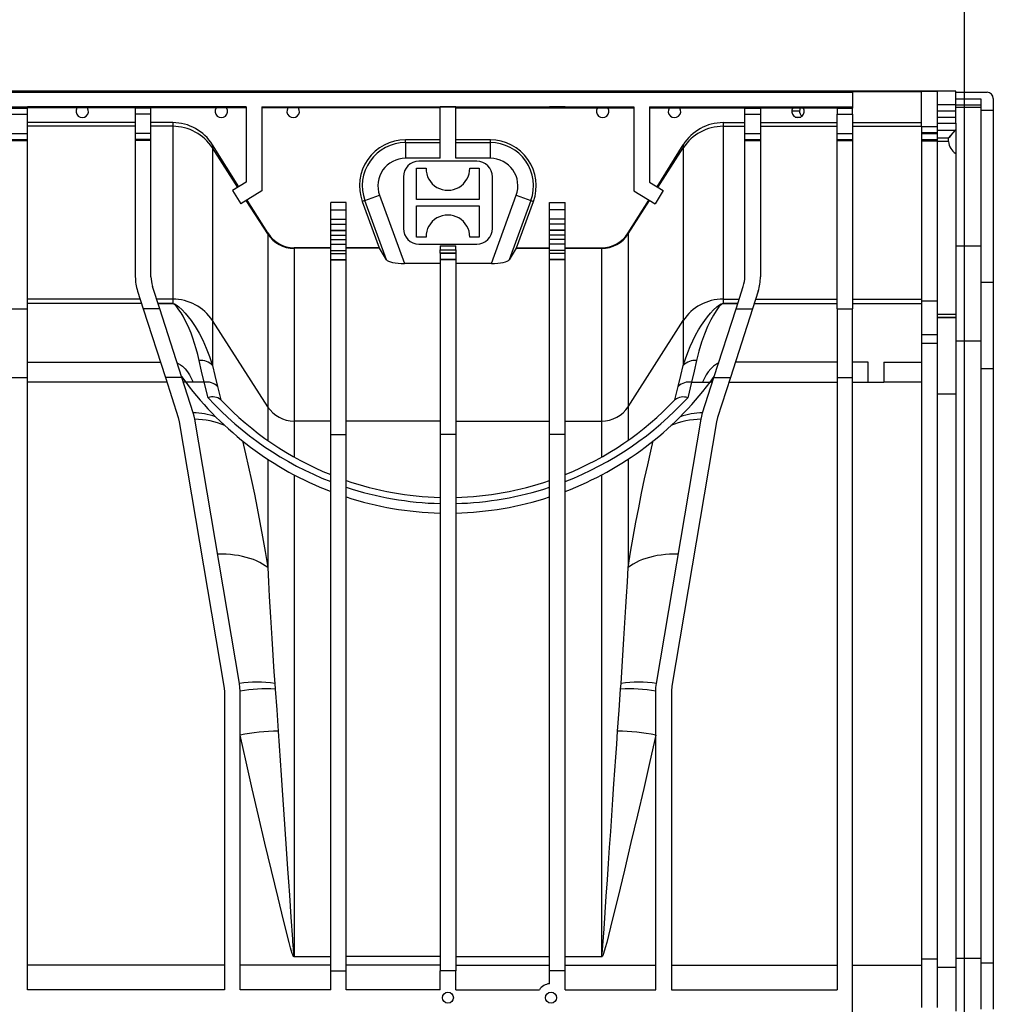
# Model space of a CAD drawing. Units: millimetres. Extents: x 140 to 8260, y 140 to 5800.
# Drawn here: x 3214 to 3526, y 4614 to 4929 of the extents above; entities that cross this region are included whole.
import ezdxf

# ---------------------------------------------------------------- set-up
doc = ezdxf.new("R2010")
doc.units = ezdxf.units.MM
doc.header["$LTSCALE"] = 20
doc.layers.add('HAURATON_DIMENSIONING', color=1, linetype='Continuous')
doc.layers.add('HAURATON_PRODUCT_CONTOUR', color=7, linetype='Continuous', lineweight=25)
doc.styles.add('SLDTEXTSTYLE2', font='ARIAL.TTF', dxfattribs={"width": 0.948})
doc.dimstyles.new('SLDDIMSTYLE0', dxfattribs={"dimtxt": 70, "dimasz": 66.04, "dimexe": 0, "dimexo": 0.0625, "dimgap": 17.5, "dimtad": 1, "dimdec": 0, "dimrnd": 1e-09, "dimzin": 12, "dimdsep": 46, "dimtxsty": 'SLDTEXTSTYLE2', "dimsah": 1, "dimcen": 0.09, "dimadec": 0, "dimazin": 3, "dimtfac": 1, "dimtdec": 0, "dimtofl": 0, "dimtmove": 0, "dimatfit": 3, "dimfxl": 1, "dimfrac": 2, "dimtolj": 1, "dimtzin": 12, "dimarcsym": 0})

# ---------------------------------------------------------------- blocks, each defined once
blk = doc.blocks.new('_D_5')
at = {"layer": 'HAURATON_DIMENSIONING'}
for p, q in [((2836.91, 5273.24), (3050.8, 5273.24)), ((3050.8, 5133.73), (2836.91, 5133.73)), ((2371.35, 4525.82), (2371.35, 5125.82)), ((3516.35, 4525.82), (3516.35, 5125.82)), ((2371.35, 5105.82), (3516.35, 5105.82))]:
    blk.add_line(p, q, dxfattribs=at)
for centre, start, end in [((2836.91, 5203.48), 90, 270), ((3050.8, 5203.48), 270, 90)]:
    blk.add_arc(centre, 69.76, start, end, dxfattribs=at)
for points in [[(2371.35, 5105.82), (2437.39, 5095.66), (2437.39, 5115.98)], [(3516.35, 5105.82), (3450.31, 5115.98), (3450.31, 5095.66)]]:
    blk.add_solid(points, dxfattribs=at)
at = {"layer": 'HAURATON_DIMENSIONING', "insert": (2836.91, 5240), "char_height": 70, "attachment_point": 1, "style": 'SLDTEXTSTYLE2'}
blk.add_mtext('1145', dxfattribs=at)

msp = doc.modelspace()

# ---------------------------------------------------------------- linework, layer by layer
at = {"layer": 'HAURATON_PRODUCT_CONTOUR'}
for p, q in [((3480.6, 4905.34), (2394.1, 4905.34)), ((3227.1, 4905.77), (3201.1, 4905.77)), ((3227.1, 4905.77), (3201.1, 4905.77)), ((3513.6, 4905.82), (3227.1, 4905.82)), ((3227.1, 4905.82), (3507.6, 4905.82)), ((3227.1, 4905.82), (3227.1, 4905.77)), ((3480.6, 4905.72), (3502.6, 4905.72)), ((3480.6, 4905.72), (3480.6, 4905.34)), ((3480.6, 4905.34), (3480.6, 4900.8)), ((3502.6, 4905.72), (3502.6, 4905.71)), ((3507.6, 4905.71), (3502.6, 4905.71)), ((3502.6, 4894.5), (3502.6, 4905.71)), ((3507.6, 4905.82), (3507.6, 4905.71)), ((3507.6, 4905.71), (3507.6, 4894.5)), ((3513.6, 4901.52), (3513.6, 4905.82)), ((3513.6, 4905.46), (3523.6, 4905.46)), ((3211.6, 4900.8), (3216.6, 4900.8)), ((3216.6, 4900.38), (3216.6, 4900.8)), ((3251.1, 4900.8), (3216.6, 4900.8)), ((3256.1, 4900.8), (3251.1, 4900.8)), ((3251.1, 4900.8), (3251.1, 4900.38)), ((3256.1, 4900.38), (3256.1, 4900.8)), ((3286.6, 4900.8), (3256.1, 4900.8)), ((3286.6, 4900.8), (3286.6, 4876.71)), ((3291.6, 4900.8), (3410.6, 4900.8)), ((3291.6, 4900.8), (3291.6, 4873.94)), ((3313.6, 4900.8), (3318.6, 4900.8)), ((3313.6, 4900.8), (3313.6, 4900.43)), ((3318.6, 4900.8), (3318.6, 4900.43)), ((3353.6, 4900.8), (3348.6, 4900.8)), ((3348.6, 4884.34), (3348.6, 4900.8)), ((3353.6, 4884.34), (3353.6, 4900.8)), ((3388.6, 4900.8), (3383.6, 4900.8)), ((3383.6, 4900.8), (3383.6, 4900.43)), ((3388.6, 4900.8), (3388.6, 4900.43)), ((3410.6, 4900.8), (3410.6, 4873.94)), ((3415.6, 4900.8), (3446.1, 4900.8)), ((3415.6, 4900.8), (3415.6, 4876.71)), ((3446.1, 4900.8), (3451.1, 4900.8)), ((3446.1, 4900.38), (3446.1, 4900.8)), ((3451.1, 4900.8), (3451.1, 4900.38)), ((3451.1, 4900.8), (3475.6, 4900.8)), ((3475.6, 4900.8), (3480.6, 4900.8)), ((3475.6, 4900.38), (3475.6, 4900.8)), ((3480.6, 4900.8), (3480.6, 4900.38)), ((3507.6, 4901.52), (3513.6, 4901.52)), ((3513.6, 4903.34), (3521.6, 4903.34)), ((3513.6, 4899.52), (3513.6, 4901.52)), ((3521.6, 4901.34), (3513.6, 4901.34)), ((3513.6, 4900.65), (3521.6, 4900.65)), ((3521.6, 4903.34), (3521.6, 4899.6)), ((3525.6, 4903.46), (3525.6, 4899.6)), ((3211.6, 4900.38), (3216.6, 4900.38)), ((3211.6, 4898.38), (3216.6, 4898.38)), ((3232.43, 4900.43), (3216.6, 4900.43)), ((3216.6, 4898.38), (3216.6, 4900.38)), ((3216.6, 4892.29), (3216.6, 4898.38)), ((3235.77, 4900.43), (3232.43, 4900.43)), ((3251.1, 4900.43), (3235.77, 4900.43)), ((3256.1, 4900.38), (3251.1, 4900.38)), ((3251.1, 4900.38), (3251.1, 4898.38)), ((3256.1, 4898.38), (3251.1, 4898.38)), ((3251.1, 4898.38), (3251.1, 4892.29)), ((3276.93, 4900.43), (3256.1, 4900.43)), ((3256.1, 4898.38), (3256.1, 4900.38)), ((3256.1, 4892.29), (3256.1, 4898.38)), ((3280.27, 4900.43), (3276.93, 4900.43)), ((3286.6, 4900.43), (3280.27, 4900.43)), ((3299.93, 4900.43), (3291.6, 4900.43)), ((3303.27, 4900.43), (3299.93, 4900.43)), ((3313.6, 4900.43), (3303.27, 4900.43)), ((3318.6, 4900.43), (3313.6, 4900.43)), ((3348.6, 4900.43), (3318.6, 4900.43)), ((3353.6, 4900.43), (3383.6, 4900.43)), ((3383.6, 4900.43), (3388.6, 4900.43)), ((3388.6, 4900.43), (3398.93, 4900.43)), ((3398.93, 4900.43), (3402.27, 4900.43)), ((3402.27, 4900.43), (3410.6, 4900.43)), ((3415.6, 4900.43), (3421.93, 4900.43)), ((3421.93, 4900.43), (3425.27, 4900.43)), ((3425.27, 4900.43), (3446.1, 4900.43)), ((3446.1, 4900.38), (3451.1, 4900.38)), ((3446.1, 4898.38), (3446.1, 4900.38)), ((3446.1, 4898.38), (3451.1, 4898.38)), ((3446.1, 4892.29), (3446.1, 4898.38)), ((3451.1, 4900.43), (3461.43, 4900.43)), ((3451.1, 4900.38), (3451.1, 4898.38)), ((3451.1, 4898.38), (3451.1, 4892.29)), ((3461.11, 4899.52), (3463.61, 4899.52)), ((3461.43, 4900.43), (3464.77, 4900.43)), ((3462.23, 4897.52), (3463.97, 4897.52)), ((3464.77, 4900.43), (3475.6, 4900.43)), ((3475.6, 4900.38), (3480.6, 4900.38)), ((3475.6, 4900.38), (3475.6, 4898.38)), ((3475.6, 4898.38), (3480.6, 4898.38)), ((3475.6, 4892.29), (3475.6, 4898.38)), ((3480.6, 4898.38), (3480.6, 4900.38)), ((3480.6, 4898.38), (3480.6, 4892.29)), ((3507.6, 4899.52), (3513.6, 4899.52)), ((3507.6, 4897.52), (3513.6, 4897.52)), ((3513.6, 4897.52), (3513.6, 4899.52)), ((3513.6, 4895.52), (3513.6, 4897.52)), ((3525.6, 4899.6), (3521.6, 4899.6)), ((3521.6, 4899.6), (3521.6, 4844.64)), ((3525.6, 4899.6), (3525.6, 4844.64)), ((3251.1, 4895.72), (3216.6, 4895.72)), ((3251.1, 4895.72), (3216.6, 4895.72)), ((3251.1, 4894.54), (3216.6, 4894.54)), ((3263.06, 4895.72), (3256.1, 4895.72)), ((3263.06, 4895.72), (3256.1, 4895.72)), ((3263.06, 4894.54), (3256.1, 4894.54)), ((3263.06, 4895.72), (3263.06, 4894.54)), ((3263.06, 4895.72), (3263.06, 4895.72)), ((3263.06, 4894.54), (3263.06, 4839.28)), ((3439.14, 4895.72), (3439.14, 4894.54)), ((3439.14, 4895.72), (3446.1, 4895.72)), ((3439.14, 4895.72), (3439.14, 4895.72)), ((3439.14, 4895.72), (3446.1, 4895.72)), ((3439.14, 4894.54), (3439.14, 4839.28)), ((3439.14, 4894.54), (3446.1, 4894.54)), ((3451.1, 4895.72), (3475.6, 4895.72)), ((3451.1, 4895.72), (3475.6, 4895.72)), ((3451.1, 4894.54), (3475.6, 4894.54)), ((3480.6, 4895.72), (3502.6, 4895.72)), ((3480.6, 4895.72), (3502.6, 4895.72)), ((3480.6, 4894.54), (3502.6, 4894.54)), ((3502.6, 4894.5), (3507.6, 4894.5)), ((3502.6, 4894.5), (3502.6, 4892.56)), ((3507.6, 4895.52), (3513.6, 4895.52)), ((3507.6, 4894.5), (3507.6, 4892.56)), ((3513.6, 4895.52), (3513.6, 4893.57)), ((3211.6, 4892.29), (3216.6, 4892.29)), ((3216.6, 4890.29), (3216.6, 4892.29)), ((3256.1, 4892.29), (3251.1, 4892.29)), ((3251.1, 4892.29), (3251.1, 4890.29)), ((3256.1, 4890.29), (3256.1, 4892.29)), ((3446.1, 4892.29), (3451.1, 4892.29)), ((3446.1, 4890.29), (3446.1, 4892.29)), ((3451.1, 4892.29), (3451.1, 4890.29)), ((3475.6, 4892.29), (3480.6, 4892.29)), ((3475.6, 4890.29), (3475.6, 4892.29)), ((3480.6, 4892.29), (3480.6, 4890.29)), ((3502.6, 4892.56), (3507.6, 4892.56)), ((3502.6, 4892.56), (3502.6, 4892.29)), ((3502.6, 4892.29), (3507.6, 4892.29)), ((3502.6, 4892.29), (3502.6, 4890.29)), ((3507.6, 4893.28), (3513.36, 4893.28)), ((3507.6, 4892.56), (3507.6, 4892.29)), ((3507.6, 4892.29), (3507.6, 4890.29)), ((3511.3, 4890.72), (3513.6, 4893.46)), ((3513.36, 4893.28), (3513.6, 4893.57)), ((3513.6, 4893.57), (3513.6, 4893.46)), ((3513.6, 4893.46), (3513.6, 4885.87)), ((3211.6, 4890.29), (3216.6, 4890.29)), ((3211.6, 4890.03), (3216.6, 4890.03)), ((3216.6, 4890.03), (3216.6, 4890.29)), ((3216.6, 4836.16), (3216.6, 4890.03)), ((3256.1, 4890.29), (3251.1, 4890.29)), ((3251.1, 4890.29), (3251.1, 4890.03)), ((3251.1, 4890.03), (3251.1, 4846.42)), ((3256.1, 4890.03), (3251.1, 4890.03)), ((3256.1, 4890.03), (3256.1, 4890.29)), ((3256.1, 4846.42), (3256.1, 4890.03)), ((3275.78, 4888.67), (3275.78, 4887.67)), ((3284.19, 4875.21), (3275.78, 4888.67)), ((3275.78, 4888.67), (3275.78, 4888.67)), ((3284.19, 4875.21), (3275.78, 4888.67)), ((3337.52, 4889.33), (3337.52, 4890.21)), ((3348.6, 4890.21), (3337.52, 4890.21)), ((3337.52, 4889.33), (3337.52, 4884.34)), ((3337.52, 4889.33), (3348.6, 4889.33)), ((3364.68, 4890.21), (3353.6, 4890.21)), ((3353.6, 4889.33), (3364.68, 4889.33)), ((3364.68, 4889.33), (3364.68, 4890.21)), ((3364.68, 4884.34), (3364.68, 4889.33)), ((3418.01, 4875.21), (3426.42, 4888.67)), ((3418.01, 4875.21), (3426.42, 4888.67)), ((3426.42, 4888.67), (3426.42, 4887.67)), ((3426.42, 4888.67), (3426.42, 4888.67)), ((3446.1, 4890.29), (3451.1, 4890.29)), ((3446.1, 4890.03), (3446.1, 4890.29)), ((3446.1, 4846.42), (3446.1, 4890.03)), ((3446.1, 4890.03), (3451.1, 4890.03)), ((3451.1, 4890.29), (3451.1, 4890.03)), ((3451.1, 4890.03), (3451.1, 4846.42)), ((3475.6, 4890.29), (3480.6, 4890.29)), ((3475.6, 4890.03), (3475.6, 4890.29)), ((3475.6, 4890.03), (3480.6, 4890.03)), ((3475.6, 4836.16), (3475.6, 4890.03)), ((3480.6, 4890.29), (3480.6, 4890.03)), ((3480.6, 4890.03), (3480.6, 4836.16)), ((3502.6, 4890.29), (3507.6, 4890.29)), ((3502.6, 4890.29), (3502.6, 4890.04)), ((3502.6, 4890.04), (3507.6, 4890.04)), ((3502.6, 4890.04), (3502.6, 4889.9)), ((3502.6, 4889.9), (3507.6, 4889.9)), ((3502.6, 4889.9), (3502.6, 4838.74)), ((3511.3, 4890.78), (3507.6, 4890.78)), ((3511.3, 4890.72), (3507.6, 4890.72)), ((3507.6, 4890.29), (3507.6, 4890.04)), ((3507.6, 4890.04), (3507.6, 4889.9)), ((3507.6, 4889.9), (3507.6, 4838.74)), ((3511.3, 4889.67), (3507.6, 4889.67)), ((3511.3, 4890.72), (3511.3, 4890.78)), ((3511.3, 4889.67), (3511.3, 4890.72)), ((3275.78, 4887.67), (3275.78, 4832.4)), ((3283.89, 4875.01), (3275.78, 4887.67)), ((3418.32, 4875.01), (3426.42, 4887.67)), ((3426.42, 4887.67), (3426.42, 4832.4)), ((3513.6, 4885.87), (3513.6, 4834.4)), ((3348.6, 4884.34), (3337.52, 4884.34)), ((3360.35, 4883.37), (3341.85, 4883.37)), ((3364.68, 4884.34), (3353.6, 4884.34)), ((3341.1, 4881.12), (3344.1, 4881.12)), ((3341.1, 4871.12), (3341.1, 4881.12)), ((3358.1, 4881.12), (3361.1, 4881.12)), ((3361.1, 4881.12), (3361.1, 4871.12)), ((3286.6, 4876.71), (3282.22, 4873.97)), ((3336.85, 4878.37), (3336.85, 4861.87)), ((3365.35, 4861.87), (3365.35, 4878.37)), ((3415.6, 4876.71), (3419.98, 4873.97)), ((3282.22, 4873.97), (3284.82, 4869.7)), ((3291.6, 4873.94), (3284.82, 4869.7)), ((3324.55, 4870.8), (3329.24, 4872.51)), ((3329.24, 4872.51), (3337.19, 4850.67)), ((3365.01, 4850.67), (3372.96, 4872.51)), ((3372.96, 4872.51), (3377.65, 4870.8)), ((3410.6, 4873.94), (3417.38, 4869.7)), ((3419.98, 4873.97), (3417.38, 4869.7)), ((3293.44, 4860.11), (3286.58, 4870.8)), ((3293.44, 4860.42), (3286.84, 4870.97)), ((3293.44, 4860.42), (3286.84, 4870.97)), ((3318.6, 4870.16), (3313.6, 4870.16)), ((3313.6, 4867.8), (3313.6, 4870.16)), ((3318.6, 4867.8), (3318.6, 4870.16)), ((3324.55, 4870.8), (3323.72, 4870.5)), ((3323.72, 4870.5), (3329.1, 4855.72)), ((3331.46, 4851.83), (3324.55, 4870.8)), ((3361.1, 4871.12), (3341.1, 4871.12)), ((3377.65, 4870.8), (3370.75, 4851.83)), ((3373.1, 4855.72), (3378.48, 4870.5)), ((3377.65, 4870.8), (3378.48, 4870.5)), ((3383.6, 4870.16), (3388.6, 4870.16)), ((3383.6, 4867.8), (3383.6, 4870.16)), ((3388.6, 4867.8), (3388.6, 4870.16)), ((3408.77, 4860.42), (3415.36, 4870.97)), ((3408.77, 4860.42), (3415.36, 4870.97)), ((3408.77, 4860.11), (3415.62, 4870.8)), ((3313.6, 4867.8), (3318.6, 4867.8)), ((3313.6, 4864.8), (3313.6, 4867.8)), ((3318.6, 4864.8), (3318.6, 4867.8)), ((3341.1, 4859.12), (3341.1, 4869.12)), ((3341.1, 4869.12), (3361.1, 4869.12)), ((3361.1, 4869.12), (3361.1, 4859.12)), ((3388.6, 4867.8), (3383.6, 4867.8)), ((3383.6, 4864.8), (3383.6, 4867.8)), ((3388.6, 4864.8), (3388.6, 4867.8)), ((3313.6, 4864.8), (3318.6, 4864.8)), ((3313.6, 4863.28), (3313.6, 4864.8)), ((3313.6, 4863.28), (3318.6, 4863.28)), ((3313.6, 4861.29), (3313.6, 4863.28)), ((3318.6, 4863.28), (3318.6, 4864.8)), ((3318.6, 4861.29), (3318.6, 4863.28)), ((3388.6, 4864.8), (3383.6, 4864.8)), ((3383.6, 4863.28), (3383.6, 4864.8)), ((3388.6, 4863.28), (3383.6, 4863.28)), ((3383.6, 4861.29), (3383.6, 4863.28)), ((3388.6, 4863.28), (3388.6, 4864.8)), ((3388.6, 4861.29), (3388.6, 4863.28)), ((3293.44, 4860.42), (3293.44, 4860.11)), ((3293.44, 4860.42), (3293.44, 4860.42)), ((3293.44, 4860.11), (3293.44, 4804.84)), ((3313.6, 4861.29), (3318.6, 4861.29)), ((3313.6, 4861.22), (3313.6, 4861.29)), ((3313.6, 4861.22), (3318.6, 4861.22)), ((3313.6, 4859.72), (3313.6, 4861.22)), ((3313.6, 4859.72), (3318.6, 4859.72)), ((3313.6, 4858.37), (3313.6, 4859.72)), ((3318.6, 4861.22), (3318.6, 4861.29)), ((3318.6, 4859.72), (3318.6, 4861.22)), ((3318.6, 4858.37), (3318.6, 4859.72)), ((3388.6, 4861.29), (3383.6, 4861.29)), ((3383.6, 4861.22), (3383.6, 4861.29)), ((3388.6, 4861.22), (3383.6, 4861.22)), ((3383.6, 4859.72), (3383.6, 4861.22)), ((3388.6, 4859.72), (3383.6, 4859.72)), ((3383.6, 4858.37), (3383.6, 4859.72)), ((3388.6, 4861.22), (3388.6, 4861.29)), ((3388.6, 4859.72), (3388.6, 4861.22)), ((3388.6, 4858.37), (3388.6, 4859.72)), ((3408.77, 4860.42), (3408.77, 4860.11)), ((3408.77, 4860.42), (3408.77, 4860.42)), ((3408.77, 4860.11), (3408.77, 4804.84)), ((3313.6, 4858.37), (3318.6, 4858.37)), ((3313.6, 4856.88), (3313.6, 4858.37)), ((3313.6, 4856.88), (3318.6, 4856.88)), ((3313.6, 4856.81), (3313.6, 4856.88)), ((3313.6, 4856.81), (3318.6, 4856.81)), ((3313.6, 4854.81), (3313.6, 4856.81)), ((3318.6, 4856.88), (3318.6, 4858.37)), ((3318.6, 4856.81), (3318.6, 4856.88)), ((3318.6, 4854.81), (3318.6, 4856.81)), ((3344.1, 4859.12), (3341.1, 4859.12)), ((3341.85, 4856.87), (3360.35, 4856.87)), ((3361.1, 4859.12), (3358.1, 4859.12)), ((3388.6, 4858.37), (3383.6, 4858.37)), ((3383.6, 4856.88), (3383.6, 4858.37)), ((3388.6, 4856.88), (3383.6, 4856.88)), ((3383.6, 4856.81), (3383.6, 4856.88)), ((3388.6, 4856.81), (3383.6, 4856.81)), ((3383.6, 4854.81), (3383.6, 4856.81)), ((3388.6, 4856.88), (3388.6, 4858.37)), ((3388.6, 4856.81), (3388.6, 4856.88)), ((3388.6, 4854.81), (3388.6, 4856.81)), ((3301.92, 4855.72), (3301.92, 4855.52)), ((3313.6, 4855.72), (3301.92, 4855.72)), ((3301.92, 4855.72), (3301.92, 4855.72)), ((3313.6, 4855.72), (3301.92, 4855.72)), ((3301.92, 4855.52), (3301.92, 4800.26)), ((3313.6, 4855.52), (3301.92, 4855.52)), ((3313.6, 4854.81), (3318.6, 4854.81)), ((3313.6, 4853.91), (3313.6, 4854.81)), ((3313.6, 4853.91), (3318.6, 4853.91)), ((3313.6, 4851.91), (3313.6, 4853.91)), ((3329.11, 4855.72), (3318.6, 4855.72)), ((3329.1, 4855.72), (3318.6, 4855.72)), ((3329.27, 4855.52), (3318.6, 4855.52)), ((3318.6, 4853.91), (3318.6, 4854.81)), ((3318.6, 4851.91), (3318.6, 4853.91)), ((3329.1, 4855.72), (3329.11, 4855.72)), ((3331.46, 4851.83), (3329.27, 4855.52)), ((3348.6, 4856.32), (3353.6, 4856.32)), ((3348.6, 4856.32), (3348.6, 4854.99)), ((3348.6, 4854.99), (3353.6, 4854.99)), ((3348.6, 4853.99), (3348.6, 4854.99)), ((3353.6, 4853.99), (3348.6, 4853.99)), ((3348.6, 4853.99), (3348.6, 4853.91)), ((3353.6, 4853.91), (3348.6, 4853.91)), ((3348.6, 4853.91), (3348.6, 4851.91)), ((3353.6, 4854.99), (3353.6, 4856.32)), ((3353.6, 4854.99), (3353.6, 4853.99)), ((3353.6, 4853.99), (3353.6, 4853.91)), ((3353.6, 4853.91), (3353.6, 4851.91)), ((3372.94, 4855.52), (3370.75, 4851.83)), ((3372.94, 4855.52), (3383.6, 4855.52)), ((3373.09, 4855.72), (3373.1, 4855.72)), ((3373.09, 4855.72), (3383.6, 4855.72)), ((3373.1, 4855.72), (3383.6, 4855.72)), ((3388.6, 4854.81), (3383.6, 4854.81)), ((3383.6, 4853.91), (3383.6, 4854.81)), ((3388.6, 4853.91), (3383.6, 4853.91)), ((3383.6, 4851.91), (3383.6, 4853.91)), ((3388.6, 4855.72), (3400.29, 4855.72)), ((3388.6, 4855.72), (3400.29, 4855.72)), ((3388.6, 4855.52), (3400.29, 4855.52)), ((3388.6, 4853.91), (3388.6, 4854.81)), ((3388.6, 4851.91), (3388.6, 4853.91)), ((3400.29, 4855.72), (3400.29, 4855.52)), ((3400.29, 4855.72), (3400.29, 4855.72)), ((3400.29, 4855.52), (3400.29, 4800.26)), ((3513.6, 4856.3), (3521.6, 4856.3)), ((3313.6, 4851.91), (3318.6, 4851.91)), ((3313.6, 4851.85), (3313.6, 4851.91)), ((3313.6, 4851.85), (3318.6, 4851.85)), ((3313.6, 4795.93), (3313.6, 4851.85)), ((3318.6, 4851.85), (3318.6, 4851.91)), ((3318.6, 4795.93), (3318.6, 4851.85)), ((3348.6, 4850.67), (3337.19, 4850.67)), ((3353.6, 4851.91), (3348.6, 4851.91)), ((3348.6, 4851.91), (3348.6, 4851.85)), ((3353.6, 4851.85), (3348.6, 4851.85)), ((3348.6, 4851.85), (3348.6, 4795.93)), ((3353.6, 4851.91), (3353.6, 4851.85)), ((3353.6, 4851.85), (3353.6, 4795.93)), ((3365.01, 4850.67), (3353.6, 4850.67)), ((3388.6, 4851.91), (3383.6, 4851.91)), ((3383.6, 4851.85), (3383.6, 4851.91)), ((3388.6, 4851.85), (3383.6, 4851.85)), ((3383.6, 4795.93), (3383.6, 4851.85)), ((3388.6, 4851.85), (3388.6, 4851.91)), ((3388.6, 4795.93), (3388.6, 4851.85)), ((3521.6, 4844.64), (3525.6, 4844.64)), ((3521.6, 4844.64), (3521.6, 4817.07)), ((3525.6, 4844.64), (3525.6, 4817.07)), ((3251.82, 4841.83), (3253.65, 4836.16)), ((3258.9, 4836.16), (3256.58, 4843.36)), ((3443.3, 4836.16), (3445.62, 4843.36)), ((3450.38, 4841.83), (3448.56, 4836.16)), ((3252.64, 4839.28), (3216.6, 4839.28)), ((3253.1, 4837.86), (3216.6, 4837.86)), ((3263.06, 4839.28), (3257.9, 4839.28)), ((3258.35, 4837.87), (3263.06, 4837.87)), ((3263.06, 4837.85), (3258.36, 4837.85)), ((3263.06, 4839.28), (3263.06, 4837.87)), ((3263.06, 4837.85), (3263.06, 4837.87)), ((3439.14, 4839.28), (3439.14, 4837.87)), ((3439.14, 4839.28), (3444.31, 4839.28)), ((3439.14, 4837.87), (3439.14, 4837.85)), ((3439.14, 4837.87), (3443.85, 4837.87)), ((3443.85, 4837.85), (3439.14, 4837.85)), ((3449.1, 4837.86), (3475.6, 4837.86)), ((3449.56, 4839.28), (3475.6, 4839.28)), ((3480.6, 4839.28), (3502.6, 4839.28)), ((3480.6, 4837.86), (3502.6, 4837.86)), ((3502.6, 4838.74), (3507.6, 4838.74)), ((3502.6, 4838.74), (3502.6, 4827.97)), ((3507.6, 4838.74), (3507.6, 4827.97)), ((3211.6, 4836.16), (3216.6, 4836.16)), ((3216.6, 4814.17), (3216.6, 4836.16)), ((3258.9, 4836.16), (3253.65, 4836.16)), ((3253.65, 4836.16), (3260.72, 4814.17)), ((3265.97, 4814.17), (3258.9, 4836.16)), ((3436.23, 4814.17), (3443.3, 4836.16)), ((3448.56, 4836.16), (3441.48, 4814.17)), ((3443.3, 4836.16), (3448.56, 4836.16)), ((3475.6, 4836.16), (3480.6, 4836.16)), ((3475.6, 4836.16), (3475.6, 4814.17)), ((3480.6, 4814.17), (3480.6, 4836.16)), ((3293.44, 4804.84), (3275.78, 4832.4)), ((3275.78, 4832.4), (3275.78, 4818.05)), ((3408.77, 4804.84), (3426.42, 4832.4)), ((3426.42, 4832.4), (3426.42, 4818.05)), ((3513.6, 4834.4), (3507.6, 4834.4)), ((3507.6, 4833.4), (3513.6, 4833.4)), ((3513.6, 4833.38), (3507.6, 4833.38)), ((3513.6, 4834.4), (3513.6, 4833.4)), ((3513.6, 4833.4), (3513.6, 4833.38)), ((3513.6, 4833.38), (3513.6, 4809)), ((3502.6, 4827.97), (3507.6, 4827.97)), ((3502.6, 4827.97), (3502.6, 4825.15)), ((3502.6, 4825.15), (3507.6, 4825.15)), ((3502.6, 4825.15), (3502.6, 4628.29)), ((3507.6, 4827.97), (3507.6, 4825.15)), ((3507.6, 4825.15), (3507.6, 4628.29)), ((3513.6, 4825.88), (3521.6, 4825.88)), ((3216.6, 4819.13), (3259.12, 4819.13)), ((3475.6, 4819.13), (3443.08, 4819.13)), ((3485.6, 4819.13), (3480.6, 4819.13)), ((3485.6, 4812.67), (3485.6, 4819.13)), ((3490.6, 4819.13), (3490.6, 4812.67)), ((3490.6, 4819.13), (3502.6, 4819.13)), ((3521.6, 4817.07), (3525.6, 4817.07)), ((3521.6, 4817.07), (3521.6, 4626.94)), ((3525.6, 4817.07), (3525.6, 4626.94)), ((3211.6, 4814.17), (3216.6, 4814.17)), ((3216.6, 4618.32), (3216.6, 4814.17)), ((3261.2, 4812.67), (3216.6, 4812.67)), ((3260.72, 4814.17), (3264.83, 4801.39)), ((3265.97, 4814.17), (3260.72, 4814.17)), ((3265.86, 4814.51), (3267.22, 4812.67)), ((3269.59, 4802.92), (3265.97, 4814.17)), ((3269.65, 4812.67), (3267.22, 4812.67)), ((3273.16, 4812.67), (3269.65, 4812.67)), ((3274.37, 4807.74), (3273.16, 4812.67)), ((3429.05, 4812.67), (3427.84, 4807.74)), ((3429.05, 4812.67), (3432.55, 4812.67)), ((3432.55, 4812.67), (3434.99, 4812.67)), ((3432.61, 4802.92), (3436.23, 4814.17)), ((3434.99, 4812.67), (3436.34, 4814.51)), ((3436.23, 4814.17), (3441.48, 4814.17)), ((3441.48, 4814.17), (3437.37, 4801.39)), ((3441, 4812.67), (3475.6, 4812.67)), ((3475.6, 4814.17), (3475.6, 4618.32)), ((3475.6, 4814.17), (3480.6, 4814.17)), ((3480.6, 4605.82), (3480.6, 4814.17)), ((3480.6, 4812.67), (3485.6, 4812.67)), ((3485.6, 4812.67), (3490.6, 4812.67)), ((3502.6, 4812.67), (3490.6, 4812.67)), ((3278.46, 4807.1), (3278.5, 4807.06)), ((3423.7, 4807.06), (3423.75, 4807.1)), ((3507.6, 4809), (3513.6, 4809)), ((3513.6, 4809), (3513.6, 4625.59)), ((3293.44, 4804.84), (3293.44, 4794.13)), ((3408.77, 4804.84), (3408.77, 4794.13)), ((3264.83, 4801.39), (3265.17, 4799.99)), ((3265.17, 4799.99), (3279.46, 4715.49)), ((3284.39, 4716.33), (3270.1, 4800.82)), ((3301.92, 4800.26), (3301.92, 4788.76)), ((3313.6, 4800.26), (3301.92, 4800.26)), ((3348.6, 4800.26), (3318.6, 4800.26)), ((3353.6, 4800.26), (3383.6, 4800.26)), ((3388.6, 4800.26), (3400.29, 4800.26)), ((3400.29, 4800.26), (3400.29, 4788.76)), ((3417.81, 4716.33), (3432.1, 4800.82)), ((3437.03, 4799.99), (3422.74, 4715.49)), ((3437.37, 4801.39), (3437.03, 4799.99)), ((3313.6, 4795.93), (3318.6, 4795.93)), ((3313.6, 4624.42), (3313.6, 4795.93)), ((3318.6, 4624.42), (3318.6, 4795.93)), ((3353.6, 4795.93), (3348.6, 4795.93)), ((3348.6, 4795.93), (3348.6, 4624.42)), ((3353.6, 4795.93), (3353.6, 4624.42)), ((3388.6, 4795.93), (3383.6, 4795.93)), ((3383.6, 4624.42), (3383.6, 4795.93)), ((3388.6, 4624.42), (3388.6, 4795.93)), ((3293.44, 4788.08), (3293.44, 4753.4)), ((3408.77, 4788.08), (3408.77, 4753.4)), ((3301.92, 4783.06), (3301.92, 4629)), ((3400.29, 4783.06), (3400.29, 4629)), ((3279.46, 4715.49), (3279.6, 4713.82)), ((3295.7, 4716.37), (3295.83, 4714.52)), ((3406.37, 4714.52), (3406.5, 4716.37)), ((3422.74, 4715.49), (3422.6, 4713.82)), ((3279.6, 4713.82), (3279.6, 4618.32)), ((3284.6, 4618.32), (3284.6, 4713.82)), ((3417.6, 4618.32), (3417.6, 4713.82)), ((3422.6, 4713.82), (3422.6, 4618.32)), ((3301.92, 4629), (3301.92, 4628.88)), ((3301.92, 4629), (3313.6, 4629)), ((3313.6, 4628.88), (3301.92, 4628.88)), ((3348.6, 4628.94), (3318.6, 4628.94)), ((3353.6, 4628.94), (3383.6, 4628.94)), ((3388.6, 4629), (3400.29, 4629)), ((3400.29, 4628.88), (3388.6, 4628.88)), ((3400.29, 4628.88), (3400.29, 4629)), ((3502.6, 4628.29), (3507.6, 4628.29)), ((3502.6, 4628.29), (3502.6, 4612.7)), ((3507.6, 4628.29), (3507.6, 4612.7)), ((3513.6, 4628.41), (3521.6, 4628.41)), ((3521.6, 4626.94), (3525.6, 4626.94)), ((3521.6, 4626.94), (3521.6, 4612.12)), ((3525.6, 4626.94), (3525.6, 4612.12)), ((3279.6, 4626.2), (3216.6, 4626.2)), ((3313.6, 4626.2), (3284.6, 4626.2)), ((3313.6, 4618.32), (3313.6, 4624.42)), ((3313.6, 4624.42), (3318.6, 4624.42)), ((3348.6, 4626.2), (3318.6, 4626.2)), ((3318.6, 4618.32), (3318.6, 4624.42)), ((3348.6, 4618.32), (3348.6, 4624.42)), ((3353.6, 4624.42), (3348.6, 4624.42)), ((3353.6, 4626.2), (3383.6, 4626.2)), ((3353.6, 4618.32), (3353.6, 4624.42)), ((3383.6, 4620.3), (3383.6, 4624.42)), ((3388.6, 4624.42), (3383.6, 4624.42)), ((3388.6, 4626.2), (3417.6, 4626.2)), ((3388.6, 4618.32), (3388.6, 4624.42)), ((3422.6, 4626.2), (3475.6, 4626.2)), ((3480.6, 4626.2), (3502.6, 4626.2)), ((3507.6, 4625.59), (3513.6, 4625.59)), ((3513.6, 4625.59), (3513.6, 4611.55)), ((3279.6, 4618.32), (3216.6, 4618.32)), ((3313.6, 4618.32), (3284.6, 4618.32)), ((3348.6, 4618.32), (3318.6, 4618.32)), ((3353.6, 4618.32), (3380.36, 4618.32)), ((3388.6, 4618.32), (3417.6, 4618.32)), ((3422.6, 4618.32), (3475.6, 4618.32))]:
    msp.add_line(p, q, dxfattribs=at)
at = {"layer": 'HAURATON_PRODUCT_CONTOUR', "flags": 128}
for points in [[(3263.06, 4837.87), (3263.15, 4837.86), (3263.24, 4837.85), (3263.42, 4837.81), (3263.67, 4837.72), (3263.87, 4837.62), (3264.5, 4837.21), (3265.05, 4836.77), (3266.07, 4835.82), (3267.05, 4834.78), (3268.01, 4833.65), (3268.94, 4832.42), (3270.24, 4830.51), (3271.49, 4828.41), (3272.67, 4826.13), (3273.81, 4823.62), (3274.85, 4820.92), (3275.78, 4818.05)], [(3271.54, 4819.62), (3271.09, 4821.52), (3270.6, 4823.34), (3270.07, 4825.08), (3269.51, 4826.74), (3268.92, 4828.34), (3268.3, 4829.86), (3267.65, 4831.29), (3266.98, 4832.63), (3266.36, 4833.77), (3265.73, 4834.84), (3265.07, 4835.84), (3264.39, 4836.76), (3264.02, 4837.19), (3263.6, 4837.6), (3263.47, 4837.7), (3263.3, 4837.79), (3263.18, 4837.83), (3263.12, 4837.84), (3263.06, 4837.85)], [(3426.42, 4818.05), (3427.09, 4820.17), (3427.82, 4822.19), (3428.61, 4824.12), (3429.45, 4825.96), (3430.35, 4827.73), (3431.28, 4829.4), (3432.26, 4830.96), (3433.26, 4832.42), (3434.19, 4833.64), (3435.15, 4834.77), (3436.13, 4835.82), (3437.15, 4836.77), (3437.7, 4837.21), (3438.33, 4837.62), (3438.53, 4837.72), (3438.78, 4837.81), (3438.96, 4837.85), (3439.06, 4837.86), (3439.14, 4837.87)], [(3439.14, 4837.85), (3439.09, 4837.84), (3439.02, 4837.83), (3438.9, 4837.79), (3438.73, 4837.7), (3438.6, 4837.6), (3438.18, 4837.19), (3437.82, 4836.76), (3436.91, 4835.52), (3436.05, 4834.14), (3435.22, 4832.63), (3434.17, 4830.46), (3433.18, 4828.07), (3432.25, 4825.46), (3431.41, 4822.64), (3430.66, 4819.62)], [(3264.46, 4818.87), (3264.8, 4818.72), (3265.52, 4818.3), (3266.14, 4817.82), (3267.03, 4816.94), (3267.78, 4816), (3268.43, 4815), (3269.01, 4813.98), (3269.65, 4812.67)], [(3273.16, 4812.67), (3272.31, 4816.24), (3271.54, 4819.62)], [(3430.66, 4819.62), (3429.9, 4816.25), (3429.05, 4812.67)], [(3437.74, 4818.87), (3437.41, 4818.72), (3436.68, 4818.3), (3436.06, 4817.82), (3435.18, 4816.94), (3434.42, 4816), (3433.77, 4815), (3433.2, 4813.98), (3432.55, 4812.67)], [(3275.78, 4818.05), (3276.54, 4814.81), (3277.4, 4811.37)], [(3424.81, 4811.37), (3425.66, 4814.8), (3426.42, 4818.05)], [(3277.4, 4811.37), (3278.46, 4807.1), (3278.46, 4807.1)], [(3423.75, 4807.1), (3423.75, 4807.1), (3424.81, 4811.37)], [(3270.1, 4800.82), (3269.88, 4801.88), (3269.59, 4802.92)], [(3432.1, 4800.82), (3432.32, 4801.88), (3432.61, 4802.92)], [(3285.39, 4793.93), (3286.37, 4789.77), (3287.33, 4785.54), (3288.27, 4781.23), (3289.18, 4776.85), (3290.08, 4772.38), (3290.94, 4767.84), (3291.78, 4763.23), (3292.59, 4758.55), (3293.44, 4753.4)], [(3408.77, 4753.4), (3409.57, 4758.29), (3410.4, 4763.12), (3411.27, 4767.88), (3412.16, 4772.56), (3413.09, 4777.2), (3414.04, 4781.76), (3415.03, 4786.24), (3416.04, 4790.65), (3416.82, 4793.93)], [(3293.44, 4753.4), (3292.66, 4753.98), (3291.81, 4754.53), (3290.89, 4755.04), (3289.91, 4755.51), (3288.86, 4755.94), (3287.76, 4756.33), (3286.6, 4756.67), (3285.4, 4756.97), (3284.15, 4757.21), (3282.86, 4757.42), (3281.53, 4757.57), (3280.17, 4757.67), (3278.79, 4757.73), (3277.39, 4757.74)], [(3424.81, 4757.74), (3423.41, 4757.73), (3422.03, 4757.67), (3420.67, 4757.57), (3419.35, 4757.42), (3418.05, 4757.21), (3416.8, 4756.97), (3415.6, 4756.67), (3414.44, 4756.33), (3413.34, 4755.94), (3412.3, 4755.51), (3411.31, 4755.04), (3410.4, 4754.53), (3409.55, 4753.98), (3408.77, 4753.4)], [(3293.44, 4753.4), (3293.69, 4748.83), (3293.96, 4744.15), (3294.15, 4740.86), (3294.35, 4737.51), (3294.56, 4734.12), (3294.77, 4730.67), (3295, 4727.17), (3295.22, 4723.61), (3295.46, 4720.01), (3295.7, 4716.37)], [(3406.5, 4716.37), (3406.74, 4719.99), (3406.98, 4723.56), (3407.2, 4727.1), (3407.42, 4730.59), (3407.64, 4734.05), (3407.85, 4737.47), (3408.05, 4740.83), (3408.25, 4744.15), (3408.52, 4748.83), (3408.77, 4753.4)], [(3284.6, 4713.82), (3284.55, 4715.08), (3284.39, 4716.33)], [(3417.6, 4713.82), (3417.65, 4715.08), (3417.81, 4716.33)], [(3295.83, 4714.52), (3296.34, 4707.85), (3296.82, 4701.06)], [(3405.38, 4701.06), (3405.86, 4707.84), (3406.37, 4714.52)], [(3301.92, 4628.88), (3301.85, 4628.9), (3301.78, 4628.95), (3301.64, 4629.12), (3301.44, 4629.53), (3301.28, 4629.97), (3300.75, 4631.73), (3300.28, 4633.51), (3298.51, 4640.64), (3296.78, 4647.75), (3294.66, 4656.54), (3292.57, 4665.28), (3290.52, 4673.96), (3288.49, 4682.64), (3286.52, 4691.26), (3284.6, 4699.79)], [(3296.82, 4701.06), (3297.14, 4696.41), (3297.45, 4691.71), (3297.78, 4686.96), (3298.1, 4682.15), (3298.53, 4675.99), (3298.95, 4669.75), (3299.38, 4663.44), (3299.82, 4657.07), (3300.11, 4652.85), (3300.4, 4648.61), (3300.89, 4641.61), (3301.38, 4634.56), (3301.43, 4633.83), (3301.73, 4630.13), (3301.83, 4629.24), (3301.87, 4629.06), (3301.9, 4629.01), (3301.9, 4629.01), (3301.91, 4629), (3301.91, 4629), (3301.92, 4629)], [(3400.29, 4629), (3400.29, 4629), (3400.3, 4629.01), (3400.31, 4629.01), (3400.32, 4629.05), (3400.36, 4629.21), (3400.45, 4629.87), (3400.67, 4632.52), (3401.05, 4637.8), (3401.42, 4643.06), (3401.78, 4648.3), (3402.14, 4653.51), (3402.49, 4658.7), (3402.85, 4663.85), (3403.2, 4669.01), (3403.55, 4674.12), (3403.9, 4679.2), (3404.24, 4684.24), (3404.53, 4688.5), (3404.82, 4692.72), (3405.1, 4696.91), (3405.38, 4701.06)], [(3417.6, 4699.79), (3415.7, 4691.32), (3413.74, 4682.78), (3411.73, 4674.16), (3409.67, 4665.42), (3407.56, 4656.61), (3405.43, 4647.75), (3403.7, 4640.64), (3401.92, 4633.51), (3401.45, 4631.74), (3400.92, 4629.97), (3400.76, 4629.54), (3400.56, 4629.12), (3400.43, 4628.95), (3400.35, 4628.9), (3400.29, 4628.88)]]:
    msp.add_lwpolyline(points, dxfattribs=at)
at = {"layer": 'HAURATON_PRODUCT_CONTOUR'}
for centre in [(3351.1, 4615.82), (3384.1, 4615.82)]:
    msp.add_circle(centre, 1.75, dxfattribs=at)
for centre, radius, start, end in [((3234.1, 4899.32), 2, 146.4706, 33.5294), ((3278.6, 4899.32), 2, 146.4706, 33.5294), ((3301.6, 4899.32), 2, 146.4706, 33.5294), ((3400.6, 4899.32), 2, 146.4706, 33.5294), ((3423.6, 4899.32), 2, 146.4706, 33.5294), ((3463.1, 4899.32), 2, 146.4706, 33.5294), ((3465.6, 4899.32), 2, 174.2608, 231.3178), ((3465.36, 4899.39), 1.75, 143.7005, 175.6802), ((3263.06, 4880.72), 15, 32.0041, 90), ((3263.06, 4880.72), 15, 32.0054, 89.9988), ((3263.12, 4879.46), 15.08, 32.9596, 90.2398), ((3439.14, 4880.72), 15, 90, 147.9959), ((3439.14, 4880.72), 15, 90.0012, 147.9946), ((3439.08, 4879.46), 15.08, 89.7602, 147.0404), ((3337.52, 4875.52), 14.69, 90, 200), ((3337.52, 4875.52), 13.81, 90, 200), ((3364.68, 4875.52), 14.69, 340, 90), ((3364.68, 4875.52), 13.81, 340, 90), ((3516.2, 4890.03), 4.91, 184.3006, 238.0781), ((3337.52, 4875.52), 8.81, 90, 200), ((3341.85, 4878.37), 5, 90, 180), ((3360.35, 4878.37), 5, 0, 90), ((3364.68, 4875.52), 8.81, 340, 90), ((3351.1, 4881.08), 7, 179.5989, 0.4011), ((3351.1, 4859.17), 7, 359.5989, 180.4011), ((3301.92, 4865.72), 10, 212.0041, 270), ((3301.92, 4865.72), 10, 212.0059, 269.9982), ((3301.87, 4865.57), 10.05, 212.9345, 270.2649), ((3341.85, 4861.87), 5, 180, 270), ((3360.35, 4861.87), 5, 270, 0), ((3400.29, 4865.72), 10, 270, 327.9959), ((3400.29, 4865.72), 10, 270.0018, 327.9941), ((3400.33, 4865.57), 10.05, 269.7351, 327.0655), ((3266.1, 4846.42), 15, 180, 197.83), ((3266.1, 4846.42), 10, 180, 197.83), ((3436.1, 4846.42), 10, 342.17, 360), ((3436.1, 4846.42), 15, 342.17, 0), ((3263.12, 4824.19), 15.08, 32.9596, 90.2398), ((3439.08, 4824.19), 15.08, 89.7602, 147.0404), ((3272.16, 4814.79), 4.87, 42.0255, 97.3698), ((3430.04, 4814.79), 4.87, 82.6302, 137.9745), ((3265.84, 4783.1), 29.58, 87.2955, 88.8144), ((3351.1, 4875.83), 105, 216.9752, 249.0751), ((3274, 4807.87), 4.87, 45.858, 100.0045), ((3351.1, 4875.83), 105.01, 290.9257, 323.024), ((3428.2, 4807.87), 4.87, 79.9955, 134.142), ((3436.36, 4783.1), 29.58, 91.1856, 92.7045), ((3275.84, 4803.77), 4.23, 51.8139, 110.3592), ((3351.71, 4878.69), 104.96, 222.5302, 248.71), ((3351.1, 4875.82), 100, 223.4478, 247.9757), ((3350.5, 4878.68), 104.94, 291.2887, 317.4711), ((3351.1, 4875.82), 100, 292.0243, 316.5522), ((3426.41, 4803.48), 4.49, 71.4727, 126.3541), ((3301.87, 4810.3), 10.05, 212.9345, 270.2649), ((3400.33, 4810.3), 10.05, 269.7351, 327.0655), ((3268.52, 4775.79), 27.15, 72.2596, 87.7288), ((3269.72, 4774.94), 25.89, 67.2767, 89.1618), ((3432.48, 4774.94), 25.89, 90.8382, 112.7233), ((3433.69, 4775.79), 27.15, 92.2712, 107.7404), ((3351.1, 4875.82), 100, 251.0344, 268.5675), ((3351.1, 4875.82), 100, 271.4325, 288.9656), ((3351.12, 4877.31), 103.45, 251.6811, 268.6071), ((3351.09, 4877.31), 103.45, 271.3929, 288.3189), ((3351.1, 4875.84), 105.02, 251.9708, 268.6343), ((3351.1, 4875.84), 105.02, 271.3657, 288.0292), ((3290.21, 4674.75), 41.98, 82.4796, 97.9615), ((3412, 4675.13), 41.6, 81.9682, 97.5906), ((3293.04, 4668.94), 45.67, 86.4862, 100.6419), ((3409.19, 4669.36), 45.25, 79.2918, 93.5801), ((3296.48, 4645.13), 55.93, 89.6454, 102.2575), ((3405.77, 4645.5), 55.56, 77.7001, 90.397), ((3384.1, 4615.82), 4.5, 96.3794, 146.251)]:
    msp.add_arc(centre, radius, start, end, dxfattribs=at)
for centre, major_axis, ratio, start_param, end_param in [((3523.6, 4903.46), (0, 2), 0.999848, 4.712389, 6.283185), ((3513.4, 4893.28), (2.1, 2.5), 0.008594, 1.578007, 3.13135), ((3331.65, 4848.71), (-2.56, 7), 0.049231, 6.026147, 6.247781), ((3370.55, 4848.71), (2.56, 7), 0.049231, 0.035404, 0.257038), ((3336.75, 4851.89), (5.34, -0.11), 0.227383, 3.281675, 4.800111), ((3365.46, 4851.89), (5.34, 0.11), 0.227383, 4.624667, 6.143103)]:
    msp.add_ellipse(centre, major_axis=major_axis, ratio=ratio, start_param=start_param, end_param=end_param, dxfattribs=at)

# ---------------------------------------------------------------- dimensions: what is measured, and where the dimension line sits
at = {"layer": 'HAURATON_DIMENSIONING'}
dim = msp.add_linear_dim(base=(3516.35, 5105.82), p1=(2371.35, 4525.82), p2=(3516.35, 4525.82), dimstyle='SLDDIMSTYLE0', dxfattribs=at)
dim.commit()
dim.dimension.update_dxf_attribs({"geometry": '_D_5', "text_midpoint": (2943.85, 5105.82), "dimtype": 160})

doc.saveas('drawing.dxf')
